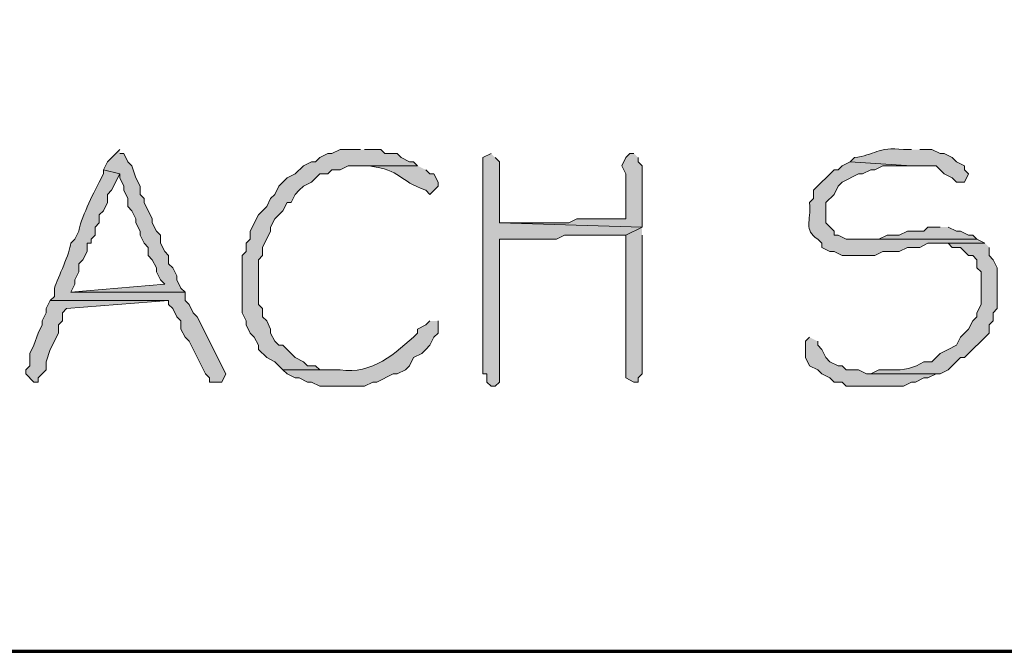
# Model space of a CAD drawing. Units: inches. Extents: x -61 to 673, y 119 to 673.
# Drawn here: x 400 to 414, y 119 to 129 of the extents above; entities that cross this region are included whole.
import ezdxf

# ---------------------------------------------------------------- set-up
doc = ezdxf.new("R2010")
doc.units = ezdxf.units.IN
doc.header["$MEASUREMENT"] = 0
doc.layers.add('Layer 1', color=7, linetype='Continuous')

msp = doc.modelspace()

# ---------------------------------------------------------------- hatches: boundary and pattern name
at = {"layer": 'Layer 1', "true_color": 0xffffff}
for points in [[(401.311, 126.69), (401.129, 126.51), (401.07, 126.391), (401.311, 126.33), (401.311, 126.271), (401.369, 126.15), (401.369, 126.09), (401.43, 125.97), (401.43, 125.851), (401.49, 125.79), (401.549, 125.67), (401.549, 125.61), (401.609, 125.49), (401.609, 125.43), (401.67, 125.311), (401.73, 125.25), (401.73, 125.13), (401.789, 125.07), (401.85, 124.95), (401.85, 124.891), (401.91, 124.771), (401.971, 124.71), (400.59, 124.59), (402.27, 124.59), (402.209, 124.65), (402.15, 124.771), (402.15, 124.83), (402.09, 124.95), (402.029, 125.01), (402.029, 125.13), (401.971, 125.19), (401.91, 125.311), (401.91, 125.43), (401.85, 125.49), (401.789, 125.61), (401.789, 125.67), (401.67, 125.91), (401.67, 125.97), (401.609, 126.03), (401.609, 126.15), (401.549, 126.271), (401.49, 126.45), (401.43, 126.51), (401.369, 126.63), (401.311, 126.63)], [(413.369, 125.55), (413.189, 125.55), (413.129, 125.49), (412.891, 125.49), (412.77, 125.43), (412.59, 125.43), (412.471, 125.37), (412.109, 125.37), (413.91, 125.37), (413.85, 125.43), (413.789, 125.43), (413.67, 125.49), (413.609, 125.49), (413.49, 125.55)], [(400.289, 124.47), (400.23, 124.351), (400.23, 124.29), (400.17, 124.17), (400.17, 124.11), (400.109, 123.99), (400.049, 123.811), (399.99, 123.69), (399.99, 123.51), (399.93, 123.45), (399.93, 123.391), (400.049, 123.271), (400.109, 123.271), (400.109, 123.33), (400.17, 123.391), (400.23, 123.45), (400.23, 123.57), (400.289, 123.75), (400.41, 123.99), (400.41, 124.11), (400.471, 124.17), (400.471, 124.29), (400.529, 124.351), (402.029, 124.47)], [(411.449, 123.93), (411.391, 123.87), (411.391, 123.63), (411.449, 123.51), (411.57, 123.45), (411.629, 123.391), (411.75, 123.33), (411.811, 123.271), (411.93, 123.271), (411.99, 123.21), (412.83, 123.21), (412.949, 123.271), (413.01, 123.271), (413.129, 123.33), (413.189, 123.33), (413.311, 123.391), (413.369, 123.391), (412.289, 123.391), (412.17, 123.45), (411.99, 123.45), (411.93, 123.51), (411.869, 123.51), (411.75, 123.57), (411.689, 123.63), (411.629, 123.75), (411.57, 123.811), (411.57, 123.87)]]:
    msp.add_hatch(color=7, dxfattribs=at).paths.add_polyline_path(points)
h = msp.add_hatch(color=7, dxfattribs=at)
edge = h.paths.add_edge_path()
edge.add_spline(control_points=[(404.85, 126.69), (404.85, 126.69), (404.549, 126.69), (404.549, 126.69), (404.549, 126.69), (404.43, 126.63), (404.43, 126.63), (404.43, 126.63), (404.369, 126.63), (404.369, 126.63), (404.369, 126.63), (404.25, 126.57), (404.25, 126.57), (404.25, 126.57), (404.189, 126.51), (404.189, 126.51), (404.189, 126.51), (404.129, 126.51), (404.129, 126.51), (404.129, 126.51), (404.01, 126.45), (404.01, 126.45), (404.01, 126.45), (403.891, 126.33), (403.891, 126.33), (403.891, 126.33), (403.77, 126.271), (403.77, 126.271), (403.77, 126.271), (403.65, 126.15), (403.65, 126.15), (403.65, 126.15), (403.59, 126.03), (403.59, 126.03), (403.59, 126.03), (403.529, 125.97), (403.529, 125.97), (403.529, 125.97), (403.471, 125.851), (403.471, 125.851), (403.471, 125.851), (403.35, 125.73), (403.35, 125.73), (403.35, 125.73), (403.23, 125.49), (403.23, 125.49), (403.23, 125.49), (403.23, 125.37), (403.23, 125.37), (403.23, 125.37), (403.17, 125.311), (403.17, 125.311), (403.17, 125.311), (403.17, 125.19), (403.17, 125.19), (403.17, 125.19), (403.109, 125.13), (403.109, 125.13), (403.109, 125.13), (403.109, 124.29), (403.109, 124.29), (403.109, 124.29), (403.17, 124.17), (403.17, 124.17), (403.17, 124.17), (403.17, 124.11), (403.17, 124.11), (403.17, 124.11), (403.23, 123.99), (403.23, 123.99), (403.23, 123.99), (403.289, 123.93), (403.289, 123.93), (403.289, 123.93), (403.35, 123.811), (403.35, 123.811), (403.35, 123.811), (403.35, 123.75), (403.35, 123.75), (403.35, 123.75), (403.471, 123.63), (403.471, 123.63), (403.471, 123.63), (403.59, 123.57), (403.59, 123.57), (403.59, 123.57), (403.709, 123.45), (403.709, 123.45), (403.709, 123.45), (404.549, 123.45), (404.549, 123.45), (404.549, 123.45), (404.25, 123.45), (404.25, 123.45), (404.25, 123.45), (404.189, 123.51), (404.189, 123.51), (404.189, 123.51), (404.07, 123.51), (404.07, 123.51), (404.07, 123.51), (404.01, 123.57), (404.01, 123.57), (404.01, 123.57), (403.891, 123.63), (403.891, 123.63), (403.891, 123.63), (403.83, 123.69), (403.83, 123.69), (403.83, 123.69), (403.77, 123.75), (403.77, 123.75), (403.77, 123.75), (403.709, 123.811), (403.709, 123.811), (403.709, 123.811), (403.65, 123.811), (403.65, 123.811), (403.65, 123.811), (403.59, 123.87), (403.59, 123.87), (403.59, 123.87), (403.529, 123.99), (403.529, 123.99), (403.529, 123.99), (403.529, 124.05), (403.529, 124.05), (403.529, 124.05), (403.471, 124.17), (403.471, 124.17), (403.471, 124.17), (403.41, 124.23), (403.41, 124.23), (403.41, 124.23), (403.41, 124.351), (403.41, 124.351), (403.41, 124.351), (403.35, 124.41), (403.35, 124.41), (403.35, 124.59), (403.35, 124.771), (403.35, 124.95), (403.35, 124.95), (403.35, 125.07), (403.35, 125.07), (403.35, 125.07), (403.41, 125.13), (403.41, 125.13), (403.41, 125.13), (403.41, 125.25), (403.41, 125.25), (403.41, 125.25), (403.529, 125.49), (403.529, 125.49), (403.529, 125.49), (403.529, 125.55), (403.529, 125.55), (403.529, 125.55), (403.59, 125.67), (403.59, 125.67), (403.59, 125.67), (403.709, 125.79), (403.709, 125.79), (403.709, 125.79), (403.77, 125.91), (403.77, 125.91), (403.77, 125.91), (403.83, 125.91), (403.83, 125.91), (403.83, 125.91), (403.891, 126.03), (403.891, 126.03), (403.891, 126.03), (403.949, 126.09), (403.949, 126.09), (403.949, 126.09), (404.01, 126.15), (404.01, 126.15), (404.01, 126.15), (404.129, 126.21), (404.129, 126.21), (404.129, 126.21), (404.25, 126.33), (404.25, 126.33), (404.25, 126.33), (404.369, 126.33), (404.369, 126.33), (404.369, 126.33), (404.43, 126.391), (404.43, 126.391), (404.43, 126.391), (404.549, 126.391), (404.549, 126.391), (404.549, 126.391), (404.67, 126.45), (404.67, 126.45), (404.67, 126.45), (405.689, 126.45), (405.689, 126.45), (405.689, 126.45), (405.629, 126.51), (405.629, 126.51), (405.629, 126.51), (405.57, 126.51), (405.57, 126.51), (405.57, 126.51), (405.449, 126.57), (405.449, 126.57), (405.449, 126.57), (405.391, 126.63), (405.391, 126.63), (405.391, 126.63), (405.209, 126.63), (405.209, 126.63), (405.209, 126.63), (405.15, 126.69), (405.15, 126.69), (405.15, 126.69), (404.91, 126.69), (404.91, 126.69)], knot_values=[0, 0, 0, 0, 1, 1, 1, 2, 2, 2, 3, 3, 3, 4, 4, 4, 5, 5, 5, 6, 6, 6, 7, 7, 7, 8, 8, 8, 9, 9, 9, 10, 10, 10, 11, 11, 11, 12, 12, 12, 13, 13, 13, 14, 14, 14, 15, 15, 15, 16, 16, 16, 17, 17, 17, 18, 18, 18, 19, 19, 19, 20, 20, 20, 21, 21, 21, 22, 22, 22, 23, 23, 23, 24, 24, 24, 25, 25, 25, 26, 26, 26, 27, 27, 27, 28, 28, 28, 29, 29, 29, 30, 30, 30, 31, 31, 31, 32, 32, 32, 33, 33, 33, 34, 34, 34, 35, 35, 35, 36, 36, 36, 37, 37, 37, 38, 38, 38, 39, 39, 39, 40, 40, 40, 41, 41, 41, 42, 42, 42, 43, 43, 43, 44, 44, 44, 45, 45, 45, 46, 46, 46, 47, 47, 47, 48, 48, 48, 49, 49, 49, 50, 50, 50, 51, 51, 51, 52, 52, 52, 53, 53, 53, 54, 54, 54, 55, 55, 55, 56, 56, 56, 57, 57, 57, 58, 58, 58, 59, 59, 59, 60, 60, 60, 61, 61, 61, 62, 62, 62, 63, 63, 63, 64, 64, 64, 65, 65, 65, 66, 66, 66, 67, 67, 67, 68, 68, 68, 69, 69, 69, 70, 70, 70, 71, 71, 71, 72, 72, 72, 73, 73, 73, 73], degree=3, periodic=0)
edge.add_line((404.91, 126.69), (404.85, 126.69))
h = msp.add_hatch(color=7, dxfattribs=at)
edge = h.paths.add_edge_path()
edge.add_spline(control_points=[(412.949, 126.69), (412.949, 126.69), (412.83, 126.69), (412.83, 126.69), (412.449, 126.734), (412.41, 126.605), (412.109, 126.57), (412.109, 126.57), (412.049, 126.51), (412.049, 126.51), (412.049, 126.51), (412.949, 126.45), (412.949, 126.45), (412.949, 126.45), (413.311, 126.45), (413.311, 126.45), (413.311, 126.45), (413.369, 126.391), (413.369, 126.391), (413.369, 126.391), (413.43, 126.33), (413.43, 126.33), (413.43, 126.33), (413.549, 126.271), (413.549, 126.271), (413.549, 126.271), (413.609, 126.21), (413.609, 126.21), (413.609, 126.21), (413.73, 126.21), (413.73, 126.21), (413.73, 126.21), (413.789, 126.33), (413.789, 126.33), (413.789, 126.33), (413.73, 126.391), (413.73, 126.391), (413.73, 126.391), (413.73, 126.45), (413.73, 126.45), (413.73, 126.45), (413.609, 126.51), (413.609, 126.51), (413.609, 126.51), (413.549, 126.57), (413.549, 126.57), (413.549, 126.57), (413.43, 126.63), (413.43, 126.63), (413.43, 126.63), (413.369, 126.63), (413.369, 126.63), (413.369, 126.63), (413.25, 126.69), (413.25, 126.69), (413.25, 126.69), (413.07, 126.69), (413.07, 126.69)], knot_values=[0, 0, 0, 0, 1, 1, 1, 2, 2, 2, 3, 3, 3, 4, 4, 4, 5, 5, 5, 6, 6, 6, 7, 7, 7, 8, 8, 8, 9, 9, 9, 10, 10, 10, 11, 11, 11, 12, 12, 12, 13, 13, 13, 14, 14, 14, 15, 15, 15, 16, 16, 16, 17, 17, 17, 18, 18, 18, 19, 19, 19, 19], degree=3, periodic=0)
edge.add_line((413.07, 126.69), (412.949, 126.69))
h = msp.add_hatch(color=7, dxfattribs=at)
edge = h.paths.add_edge_path()
edge.add_spline(control_points=[(406.77, 126.63), (406.77, 126.63), (406.65, 126.57), (406.65, 126.57), (406.65, 126.57), (406.65, 123.391), (406.65, 123.391), (406.65, 123.391), (406.709, 123.391), (406.709, 123.391), (406.709, 123.391), (406.709, 123.271), (406.709, 123.271), (406.709, 123.271), (406.77, 123.21), (406.77, 123.21), (406.77, 123.21), (406.83, 123.21), (406.83, 123.21), (406.83, 123.21), (406.891, 123.271), (406.891, 123.271), (406.891, 123.271), (406.891, 125.37), (406.891, 125.37), (406.891, 125.37), (407.07, 125.37), (407.07, 125.37), (407.289, 125.37), (407.51, 125.37), (407.73, 125.37), (407.73, 125.37), (407.85, 125.43), (407.85, 125.43), (407.85, 125.43), (407.91, 125.43), (407.91, 125.43), (408.15, 125.43), (408.391, 125.43), (408.629, 125.43), (408.629, 125.43), (408.75, 125.43), (408.75, 125.43), (408.75, 125.43), (408.99, 125.55), (408.99, 125.55), (408.99, 125.55), (406.891, 125.61), (406.891, 125.61), (406.891, 125.61), (406.891, 126.51), (406.891, 126.51), (406.891, 126.51), (406.83, 126.57), (406.83, 126.57)], knot_values=[0, 0, 0, 0, 1, 1, 1, 2, 2, 2, 3, 3, 3, 4, 4, 4, 5, 5, 5, 6, 6, 6, 7, 7, 7, 8, 8, 8, 9, 9, 9, 10, 10, 10, 11, 11, 11, 12, 12, 12, 13, 13, 13, 14, 14, 14, 15, 15, 15, 16, 16, 16, 17, 17, 17, 18, 18, 18, 18], degree=3, periodic=0)
edge.add_line((406.83, 126.57), (406.77, 126.63))
h = msp.add_hatch(color=7, dxfattribs=at)
edge = h.paths.add_edge_path()
edge.add_spline(control_points=[(408.869, 126.63), (408.869, 126.63), (408.811, 126.63), (408.811, 126.63), (408.811, 126.63), (408.75, 126.57), (408.75, 126.57), (408.75, 126.57), (408.689, 126.45), (408.689, 126.45), (408.689, 126.45), (408.75, 126.33), (408.75, 126.33), (408.75, 126.15), (408.75, 125.97), (408.75, 125.79), (408.75, 125.79), (408.75, 125.67), (408.75, 125.67), (408.75, 125.67), (408.629, 125.67), (408.629, 125.67), (408.43, 125.67), (408.23, 125.67), (408.029, 125.67), (408.029, 125.67), (407.91, 125.61), (407.91, 125.61), (407.91, 125.61), (407.789, 125.61), (407.789, 125.61), (407.549, 125.61), (407.311, 125.61), (407.07, 125.61), (407.07, 125.61), (406.891, 125.61), (406.891, 125.61), (406.891, 125.61), (408.99, 125.55), (408.99, 125.55), (408.99, 125.55), (408.99, 126.45), (408.99, 126.45), (408.99, 126.45), (408.93, 126.51), (408.93, 126.51), (408.93, 126.51), (408.93, 126.57), (408.93, 126.57)], knot_values=[0, 0, 0, 0, 1, 1, 1, 2, 2, 2, 3, 3, 3, 4, 4, 4, 5, 5, 5, 6, 6, 6, 7, 7, 7, 8, 8, 8, 9, 9, 9, 10, 10, 10, 11, 11, 11, 12, 12, 12, 13, 13, 13, 14, 14, 14, 15, 15, 15, 16, 16, 16, 16], degree=3, periodic=0)
edge.add_line((408.93, 126.57), (408.869, 126.63))
h = msp.add_hatch(color=7, dxfattribs=at)
edge = h.paths.add_edge_path()
edge.add_spline(control_points=[(412.049, 126.51), (412.049, 126.51), (411.93, 126.45), (411.93, 126.45), (411.93, 126.45), (411.869, 126.391), (411.869, 126.391), (411.869, 126.391), (411.811, 126.391), (411.811, 126.391), (411.811, 126.391), (411.51, 126.09), (411.51, 126.09), (411.51, 126.09), (411.51, 125.97), (411.51, 125.97), (411.51, 125.97), (411.449, 125.91), (411.449, 125.91), (411.477, 125.614), (411.359, 125.521), (411.57, 125.37), (411.57, 125.37), (411.629, 125.311), (411.629, 125.311), (411.629, 125.311), (411.629, 125.25), (411.629, 125.25), (411.629, 125.25), (411.75, 125.19), (411.75, 125.19), (411.75, 125.19), (411.811, 125.19), (411.811, 125.19), (411.811, 125.19), (411.93, 125.13), (411.93, 125.13), (411.93, 125.13), (412.41, 125.13), (412.41, 125.13), (412.41, 125.13), (412.529, 125.19), (412.529, 125.19), (412.529, 125.19), (412.77, 125.19), (412.77, 125.19), (412.77, 125.19), (412.891, 125.25), (412.891, 125.25), (412.891, 125.25), (413.07, 125.25), (413.07, 125.25), (413.07, 125.25), (413.189, 125.311), (413.189, 125.311), (413.189, 125.311), (414.029, 125.311), (414.029, 125.311), (414.029, 125.311), (413.91, 125.37), (413.91, 125.37), (413.91, 125.37), (411.99, 125.37), (411.99, 125.37), (411.99, 125.37), (411.869, 125.43), (411.869, 125.43), (411.869, 125.43), (411.811, 125.43), (411.811, 125.43), (411.811, 125.43), (411.811, 125.49), (411.811, 125.49), (411.811, 125.49), (411.689, 125.61), (411.689, 125.61), (411.689, 125.61), (411.689, 125.91), (411.689, 125.91), (411.689, 125.91), (411.811, 126.03), (411.811, 126.03), (411.811, 126.03), (411.869, 126.15), (411.869, 126.15), (411.869, 126.15), (411.93, 126.21), (411.93, 126.21), (411.93, 126.21), (412.17, 126.33), (412.17, 126.33), (412.17, 126.33), (412.23, 126.33), (412.23, 126.33), (412.23, 126.33), (412.35, 126.391), (412.35, 126.391), (412.35, 126.391), (412.41, 126.391), (412.41, 126.391), (412.41, 126.391), (412.529, 126.45), (412.529, 126.45), (412.529, 126.45), (412.949, 126.45), (412.949, 126.45)], knot_values=[0, 0, 0, 0, 1, 1, 1, 2, 2, 2, 3, 3, 3, 4, 4, 4, 5, 5, 5, 6, 6, 6, 7, 7, 7, 8, 8, 8, 9, 9, 9, 10, 10, 10, 11, 11, 11, 12, 12, 12, 13, 13, 13, 14, 14, 14, 15, 15, 15, 16, 16, 16, 17, 17, 17, 18, 18, 18, 19, 19, 19, 20, 20, 20, 21, 21, 21, 22, 22, 22, 23, 23, 23, 24, 24, 24, 25, 25, 25, 26, 26, 26, 27, 27, 27, 28, 28, 28, 29, 29, 29, 30, 30, 30, 31, 31, 31, 32, 32, 32, 33, 33, 33, 34, 34, 34, 35, 35, 35, 35], degree=3, periodic=0)
edge.add_line((412.949, 126.45), (412.049, 126.51))
h = msp.add_hatch(color=7, dxfattribs=at)
edge = h.paths.add_edge_path()
edge.add_spline(control_points=[(401.07, 126.391), (401.07, 126.391), (401.07, 126.33), (401.07, 126.33), (401.07, 126.33), (401.01, 126.21), (401.01, 126.21), (400.932, 126.061), (400.719, 125.636), (400.709, 125.49), (400.709, 125.49), (400.65, 125.37), (400.65, 125.37), (400.65, 125.37), (400.59, 125.311), (400.59, 125.311), (400.58, 125.165), (400.404, 124.814), (400.35, 124.65), (400.35, 124.65), (400.35, 124.53), (400.35, 124.53), (400.35, 124.53), (400.289, 124.47), (400.289, 124.47), (400.289, 124.47), (402.029, 124.47), (402.029, 124.47), (402.029, 124.47), (402.029, 124.41), (402.029, 124.41), (402.029, 124.41), (402.09, 124.351), (402.09, 124.351), (402.09, 124.351), (402.15, 124.23), (402.15, 124.23), (402.15, 124.23), (402.209, 124.17), (402.209, 124.17), (402.209, 124.17), (402.209, 124.05), (402.209, 124.05), (402.209, 124.05), (402.27, 123.93), (402.27, 123.93), (402.27, 123.93), (402.33, 123.87), (402.33, 123.87), (402.33, 123.87), (402.57, 123.391), (402.57, 123.391), (402.57, 123.391), (402.629, 123.33), (402.629, 123.33), (402.629, 123.33), (402.629, 123.271), (402.629, 123.271), (402.629, 123.271), (402.811, 123.271), (402.811, 123.271), (402.811, 123.271), (402.869, 123.391), (402.869, 123.391), (402.869, 123.391), (402.449, 124.23), (402.449, 124.23), (402.449, 124.23), (402.391, 124.29), (402.391, 124.29), (402.391, 124.29), (402.33, 124.41), (402.33, 124.41), (402.33, 124.41), (402.27, 124.47), (402.27, 124.47), (402.27, 124.47), (402.27, 124.59), (402.27, 124.59), (402.27, 124.59), (400.59, 124.59), (400.59, 124.59), (400.59, 124.59), (400.65, 124.71), (400.65, 124.71), (400.65, 124.71), (400.65, 124.771), (400.65, 124.771), (400.65, 124.771), (400.709, 124.891), (400.709, 124.891), (400.709, 124.891), (400.709, 125.01), (400.709, 125.01), (400.709, 125.01), (400.77, 125.07), (400.77, 125.07), (400.77, 125.07), (400.83, 125.19), (400.83, 125.19), (400.83, 125.19), (400.83, 125.311), (400.83, 125.311), (400.83, 125.311), (400.891, 125.311), (400.891, 125.311), (400.891, 125.311), (400.891, 125.37), (400.891, 125.37), (400.891, 125.37), (400.949, 125.43), (400.949, 125.43), (400.949, 125.43), (400.949, 125.55), (400.949, 125.55), (400.949, 125.55), (401.01, 125.61), (401.01, 125.61), (401.01, 125.61), (401.01, 125.73), (401.01, 125.73), (401.01, 125.73), (401.07, 125.79), (401.07, 125.79), (401.07, 125.79), (401.129, 125.91), (401.129, 125.91), (401.129, 125.91), (401.129, 126.03), (401.129, 126.03), (401.129, 126.03), (401.189, 126.09), (401.189, 126.09), (401.189, 126.09), (401.311, 126.33), (401.311, 126.33)], knot_values=[0, 0, 0, 0, 1, 1, 1, 2, 2, 2, 3, 3, 3, 4, 4, 4, 5, 5, 5, 6, 6, 6, 7, 7, 7, 8, 8, 8, 9, 9, 9, 10, 10, 10, 11, 11, 11, 12, 12, 12, 13, 13, 13, 14, 14, 14, 15, 15, 15, 16, 16, 16, 17, 17, 17, 18, 18, 18, 19, 19, 19, 20, 20, 20, 21, 21, 21, 22, 22, 22, 23, 23, 23, 24, 24, 24, 25, 25, 25, 26, 26, 26, 27, 27, 27, 28, 28, 28, 29, 29, 29, 30, 30, 30, 31, 31, 31, 32, 32, 32, 33, 33, 33, 34, 34, 34, 35, 35, 35, 36, 36, 36, 37, 37, 37, 38, 38, 38, 39, 39, 39, 40, 40, 40, 41, 41, 41, 42, 42, 42, 43, 43, 43, 44, 44, 44, 45, 45, 45, 45], degree=3, periodic=0)
edge.add_line((401.311, 126.33), (401.07, 126.391))
h = msp.add_hatch(color=7, dxfattribs=at)
edge = h.paths.add_edge_path()
edge.add_spline(control_points=[(405.689, 126.45), (405.689, 126.45), (404.85, 126.45), (404.85, 126.45), (404.85, 126.45), (404.971, 126.45), (404.971, 126.45), (405.465, 126.386), (405.402, 126.232), (405.811, 126.09), (405.811, 126.09), (405.869, 126.03), (405.869, 126.03), (405.869, 126.03), (405.99, 126.15), (405.99, 126.15), (405.99, 126.15), (405.99, 126.21), (405.99, 126.21), (405.99, 126.21), (405.93, 126.33), (405.93, 126.33), (405.93, 126.33), (405.869, 126.33), (405.869, 126.33), (405.869, 126.33), (405.811, 126.391), (405.811, 126.391)], knot_values=[0, 0, 0, 0, 1, 1, 1, 2, 2, 2, 3, 3, 3, 4, 4, 4, 5, 5, 5, 6, 6, 6, 7, 7, 7, 8, 8, 8, 9, 9, 9, 9], degree=3, periodic=0)
edge.add_line((405.811, 126.391), (405.689, 126.45))
h = msp.add_hatch(color=7, dxfattribs=at)
edge = h.paths.add_edge_path()
edge.add_spline(control_points=[(408.99, 125.55), (408.99, 125.55), (408.75, 125.43), (408.75, 125.43), (408.75, 125.43), (408.75, 125.311), (408.75, 125.311), (408.75, 124.67), (408.75, 124.03), (408.75, 123.391), (408.75, 123.391), (408.75, 123.33), (408.75, 123.33), (408.75, 123.33), (408.869, 123.271), (408.869, 123.271), (408.869, 123.271), (408.93, 123.271), (408.93, 123.271), (408.93, 123.271), (408.93, 123.33), (408.93, 123.33), (408.93, 123.33), (408.99, 123.391), (408.99, 123.391), (408.99, 123.61), (408.99, 123.83), (408.99, 124.05), (408.99, 124.05), (408.99, 124.29), (408.99, 124.29), (408.99, 124.61), (408.99, 124.93), (408.99, 125.25), (408.99, 125.25), (408.99, 125.43), (408.99, 125.43)], knot_values=[0, 0, 0, 0, 1, 1, 1, 2, 2, 2, 3, 3, 3, 4, 4, 4, 5, 5, 5, 6, 6, 6, 7, 7, 7, 8, 8, 8, 9, 9, 9, 10, 10, 10, 11, 11, 11, 12, 12, 12, 12], degree=3, periodic=0)
edge.add_line((408.99, 125.43), (408.99, 125.55))
h = msp.add_hatch(color=7, dxfattribs=at)
edge = h.paths.add_edge_path()
edge.add_spline(control_points=[(414.029, 125.311), (414.029, 125.311), (413.369, 125.311), (413.369, 125.311), (413.369, 125.311), (413.49, 125.311), (413.49, 125.311), (413.49, 125.311), (413.549, 125.25), (413.549, 125.25), (413.549, 125.25), (413.67, 125.25), (413.67, 125.25), (413.67, 125.25), (413.789, 125.13), (413.789, 125.13), (413.789, 125.13), (413.85, 125.13), (413.85, 125.13), (413.85, 125.13), (413.91, 125.07), (413.91, 125.07), (413.91, 125.07), (413.91, 124.95), (413.91, 124.95), (413.91, 124.95), (413.971, 124.891), (413.971, 124.891), (413.971, 124.891), (413.971, 124.41), (413.971, 124.41), (413.971, 124.41), (413.91, 124.29), (413.91, 124.29), (413.91, 124.29), (413.91, 124.23), (413.91, 124.23), (413.91, 124.23), (413.85, 124.17), (413.85, 124.17), (413.85, 124.17), (413.789, 124.05), (413.789, 124.05), (413.789, 124.05), (413.67, 123.93), (413.67, 123.93), (413.67, 123.93), (413.609, 123.811), (413.609, 123.811), (413.609, 123.811), (413.49, 123.75), (413.49, 123.75), (413.49, 123.75), (413.369, 123.69), (413.369, 123.69), (413.369, 123.69), (413.25, 123.57), (413.25, 123.57), (413.25, 123.57), (413.129, 123.57), (413.129, 123.57), (412.998, 123.475), (412.826, 123.439), (412.65, 123.45), (412.65, 123.45), (412.471, 123.45), (412.471, 123.45), (412.471, 123.45), (412.35, 123.391), (412.35, 123.391), (412.35, 123.391), (413.369, 123.391), (413.369, 123.391), (413.369, 123.391), (413.49, 123.45), (413.49, 123.45), (413.49, 123.45), (413.67, 123.63), (413.67, 123.63), (413.67, 123.63), (413.73, 123.63), (413.73, 123.63), (413.73, 123.63), (414.09, 123.99), (414.09, 123.99), (414.09, 123.99), (414.09, 124.11), (414.09, 124.11), (414.09, 124.11), (414.15, 124.17), (414.15, 124.17), (414.15, 124.17), (414.15, 124.29), (414.15, 124.29), (414.15, 124.29), (414.209, 124.351), (414.209, 124.351), (414.209, 124.351), (414.209, 124.95), (414.209, 124.95), (414.209, 124.95), (414.15, 125.07), (414.15, 125.07), (414.15, 125.07), (414.09, 125.13), (414.09, 125.13), (414.09, 125.13), (414.09, 125.25), (414.09, 125.25)], knot_values=[0, 0, 0, 0, 1, 1, 1, 2, 2, 2, 3, 3, 3, 4, 4, 4, 5, 5, 5, 6, 6, 6, 7, 7, 7, 8, 8, 8, 9, 9, 9, 10, 10, 10, 11, 11, 11, 12, 12, 12, 13, 13, 13, 14, 14, 14, 15, 15, 15, 16, 16, 16, 17, 17, 17, 18, 18, 18, 19, 19, 19, 20, 20, 20, 21, 21, 21, 22, 22, 22, 23, 23, 23, 24, 24, 24, 25, 25, 25, 26, 26, 26, 27, 27, 27, 28, 28, 28, 29, 29, 29, 30, 30, 30, 31, 31, 31, 32, 32, 32, 33, 33, 33, 34, 34, 34, 35, 35, 35, 36, 36, 36, 36], degree=3, periodic=0)
edge.add_line((414.09, 125.25), (414.029, 125.311))
h = msp.add_hatch(color=7, dxfattribs=at)
edge = h.paths.add_edge_path()
edge.add_spline(control_points=[(405.869, 124.17), (405.869, 124.17), (405.811, 124.11), (405.811, 124.11), (405.811, 124.11), (405.689, 124.05), (405.689, 124.05), (405.689, 124.05), (405.689, 123.99), (405.689, 123.99), (405.363, 123.684), (405.02, 123.379), (404.549, 123.45), (404.549, 123.45), (403.709, 123.45), (403.709, 123.45), (403.709, 123.45), (403.77, 123.391), (403.77, 123.391), (403.77, 123.391), (403.891, 123.33), (403.891, 123.33), (403.891, 123.33), (403.949, 123.33), (403.949, 123.33), (403.949, 123.33), (404.07, 123.271), (404.07, 123.271), (404.07, 123.271), (404.129, 123.271), (404.129, 123.271), (404.129, 123.271), (404.25, 123.21), (404.25, 123.21), (404.25, 123.21), (404.91, 123.21), (404.91, 123.21), (404.91, 123.21), (405.029, 123.271), (405.029, 123.271), (405.029, 123.271), (405.09, 123.271), (405.09, 123.271), (405.09, 123.271), (405.33, 123.391), (405.33, 123.391), (405.33, 123.391), (405.391, 123.391), (405.391, 123.391), (405.391, 123.391), (405.51, 123.45), (405.51, 123.45), (405.51, 123.45), (405.57, 123.51), (405.57, 123.51), (405.57, 123.51), (405.629, 123.63), (405.629, 123.63), (405.629, 123.63), (405.75, 123.69), (405.75, 123.69), (405.75, 123.69), (405.811, 123.75), (405.811, 123.75), (405.811, 123.75), (405.869, 123.811), (405.869, 123.811), (405.869, 123.811), (405.93, 123.93), (405.93, 123.93), (405.93, 123.93), (405.99, 123.99), (405.99, 123.99), (405.99, 123.99), (405.99, 124.17), (405.99, 124.17)], knot_values=[0, 0, 0, 0, 1, 1, 1, 2, 2, 2, 3, 3, 3, 4, 4, 4, 5, 5, 5, 6, 6, 6, 7, 7, 7, 8, 8, 8, 9, 9, 9, 10, 10, 10, 11, 11, 11, 12, 12, 12, 13, 13, 13, 14, 14, 14, 15, 15, 15, 16, 16, 16, 17, 17, 17, 18, 18, 18, 19, 19, 19, 20, 20, 20, 21, 21, 21, 22, 22, 22, 23, 23, 23, 24, 24, 24, 25, 25, 25, 25], degree=3, periodic=0)
edge.add_line((405.99, 124.17), (405.869, 124.17))

# ---------------------------------------------------------------- linework, layer by layer
at = {"layer": 'Layer 1', "color": 7, "lineweight": 70, "true_color": 0xffffff}
msp.add_lwpolyline([(-61.47, 119.311), (673.35, 119.311), (673.35, 672.87)], dxfattribs=at)
at = {"layer": 'Layer 1', "lineweight": 0}
for points in [[(401.311, 126.69), (401.129, 126.51), (401.07, 126.391), (401.311, 126.33), (401.311, 126.271), (401.369, 126.15), (401.369, 126.09), (401.43, 125.97), (401.43, 125.851), (401.49, 125.79), (401.549, 125.67), (401.549, 125.61), (401.609, 125.49), (401.609, 125.43), (401.67, 125.311), (401.73, 125.25), (401.73, 125.13), (401.789, 125.07), (401.85, 124.95), (401.85, 124.891), (401.91, 124.771), (401.971, 124.71), (400.59, 124.59), (402.27, 124.59), (402.209, 124.65), (402.15, 124.771), (402.15, 124.83), (402.09, 124.95), (402.029, 125.01), (402.029, 125.13), (401.971, 125.19), (401.91, 125.311), (401.91, 125.43), (401.85, 125.49), (401.789, 125.61), (401.789, 125.67), (401.67, 125.91), (401.67, 125.97), (401.609, 126.03), (401.609, 126.15), (401.549, 126.271), (401.49, 126.45), (401.43, 126.51), (401.369, 126.63), (401.311, 126.63)], [(413.369, 125.55), (413.189, 125.55), (413.129, 125.49), (412.891, 125.49), (412.77, 125.43), (412.59, 125.43), (412.471, 125.37), (412.109, 125.37), (413.91, 125.37), (413.85, 125.43), (413.789, 125.43), (413.67, 125.49), (413.609, 125.49), (413.49, 125.55)], [(400.289, 124.47), (400.23, 124.351), (400.23, 124.29), (400.17, 124.17), (400.17, 124.11), (400.109, 123.99), (400.049, 123.811), (399.99, 123.69), (399.99, 123.51), (399.93, 123.45), (399.93, 123.391), (400.049, 123.271), (400.109, 123.271), (400.109, 123.33), (400.17, 123.391), (400.23, 123.45), (400.23, 123.57), (400.289, 123.75), (400.41, 123.99), (400.41, 124.11), (400.471, 124.17), (400.471, 124.29), (400.529, 124.351), (402.029, 124.47)], [(411.449, 123.93), (411.391, 123.87), (411.391, 123.63), (411.449, 123.51), (411.57, 123.45), (411.629, 123.391), (411.75, 123.33), (411.811, 123.271), (411.93, 123.271), (411.99, 123.21), (412.83, 123.21), (412.949, 123.271), (413.01, 123.271), (413.129, 123.33), (413.189, 123.33), (413.311, 123.391), (413.369, 123.391), (412.289, 123.391), (412.17, 123.45), (411.99, 123.45), (411.93, 123.51), (411.869, 123.51), (411.75, 123.57), (411.689, 123.63), (411.629, 123.75), (411.57, 123.811), (411.57, 123.87)]]:
    msp.add_lwpolyline(points, dxfattribs=at)
for points, knots in [([(404.85, 126.69), (404.85, 126.69), (404.549, 126.69), (404.549, 126.69), (404.549, 126.69), (404.43, 126.63), (404.43, 126.63), (404.43, 126.63), (404.369, 126.63), (404.369, 126.63), (404.369, 126.63), (404.25, 126.57), (404.25, 126.57), (404.25, 126.57), (404.189, 126.51), (404.189, 126.51), (404.189, 126.51), (404.129, 126.51), (404.129, 126.51), (404.129, 126.51), (404.01, 126.45), (404.01, 126.45), (404.01, 126.45), (403.891, 126.33), (403.891, 126.33), (403.891, 126.33), (403.77, 126.271), (403.77, 126.271), (403.77, 126.271), (403.65, 126.15), (403.65, 126.15), (403.65, 126.15), (403.59, 126.03), (403.59, 126.03), (403.59, 126.03), (403.529, 125.97), (403.529, 125.97), (403.529, 125.97), (403.471, 125.851), (403.471, 125.851), (403.471, 125.851), (403.35, 125.73), (403.35, 125.73), (403.35, 125.73), (403.23, 125.49), (403.23, 125.49), (403.23, 125.49), (403.23, 125.37), (403.23, 125.37), (403.23, 125.37), (403.17, 125.311), (403.17, 125.311), (403.17, 125.311), (403.17, 125.19), (403.17, 125.19), (403.17, 125.19), (403.109, 125.13), (403.109, 125.13), (403.109, 125.13), (403.109, 124.29), (403.109, 124.29), (403.109, 124.29), (403.17, 124.17), (403.17, 124.17), (403.17, 124.17), (403.17, 124.11), (403.17, 124.11), (403.17, 124.11), (403.23, 123.99), (403.23, 123.99), (403.23, 123.99), (403.289, 123.93), (403.289, 123.93), (403.289, 123.93), (403.35, 123.811), (403.35, 123.811), (403.35, 123.811), (403.35, 123.75), (403.35, 123.75), (403.35, 123.75), (403.471, 123.63), (403.471, 123.63), (403.471, 123.63), (403.59, 123.57), (403.59, 123.57), (403.59, 123.57), (403.709, 123.45), (403.709, 123.45), (403.709, 123.45), (404.549, 123.45), (404.549, 123.45), (404.549, 123.45), (404.25, 123.45), (404.25, 123.45), (404.25, 123.45), (404.189, 123.51), (404.189, 123.51), (404.189, 123.51), (404.07, 123.51), (404.07, 123.51), (404.07, 123.51), (404.01, 123.57), (404.01, 123.57), (404.01, 123.57), (403.891, 123.63), (403.891, 123.63), (403.891, 123.63), (403.83, 123.69), (403.83, 123.69), (403.83, 123.69), (403.77, 123.75), (403.77, 123.75), (403.77, 123.75), (403.709, 123.811), (403.709, 123.811), (403.709, 123.811), (403.65, 123.811), (403.65, 123.811), (403.65, 123.811), (403.59, 123.87), (403.59, 123.87), (403.59, 123.87), (403.529, 123.99), (403.529, 123.99), (403.529, 123.99), (403.529, 124.05), (403.529, 124.05), (403.529, 124.05), (403.471, 124.17), (403.471, 124.17), (403.471, 124.17), (403.41, 124.23), (403.41, 124.23), (403.41, 124.23), (403.41, 124.351), (403.41, 124.351), (403.41, 124.351), (403.35, 124.41), (403.35, 124.41), (403.35, 124.59), (403.35, 124.771), (403.35, 124.95), (403.35, 124.95), (403.35, 125.07), (403.35, 125.07), (403.35, 125.07), (403.41, 125.13), (403.41, 125.13), (403.41, 125.13), (403.41, 125.25), (403.41, 125.25), (403.41, 125.25), (403.529, 125.49), (403.529, 125.49), (403.529, 125.49), (403.529, 125.55), (403.529, 125.55), (403.529, 125.55), (403.59, 125.67), (403.59, 125.67), (403.59, 125.67), (403.709, 125.79), (403.709, 125.79), (403.709, 125.79), (403.77, 125.91), (403.77, 125.91), (403.77, 125.91), (403.83, 125.91), (403.83, 125.91), (403.83, 125.91), (403.891, 126.03), (403.891, 126.03), (403.891, 126.03), (403.949, 126.09), (403.949, 126.09), (403.949, 126.09), (404.01, 126.15), (404.01, 126.15), (404.01, 126.15), (404.129, 126.21), (404.129, 126.21), (404.129, 126.21), (404.25, 126.33), (404.25, 126.33), (404.25, 126.33), (404.369, 126.33), (404.369, 126.33), (404.369, 126.33), (404.43, 126.391), (404.43, 126.391), (404.43, 126.391), (404.549, 126.391), (404.549, 126.391), (404.549, 126.391), (404.67, 126.45), (404.67, 126.45), (404.67, 126.45), (405.689, 126.45), (405.689, 126.45), (405.689, 126.45), (405.629, 126.51), (405.629, 126.51), (405.629, 126.51), (405.57, 126.51), (405.57, 126.51), (405.57, 126.51), (405.449, 126.57), (405.449, 126.57), (405.449, 126.57), (405.391, 126.63), (405.391, 126.63), (405.391, 126.63), (405.209, 126.63), (405.209, 126.63), (405.209, 126.63), (405.15, 126.69), (405.15, 126.69), (405.15, 126.69), (404.91, 126.69), (404.91, 126.69)], [0, 0, 0, 0, 1, 1, 1, 2, 2, 2, 3, 3, 3, 4, 4, 4, 5, 5, 5, 6, 6, 6, 7, 7, 7, 8, 8, 8, 9, 9, 9, 10, 10, 10, 11, 11, 11, 12, 12, 12, 13, 13, 13, 14, 14, 14, 15, 15, 15, 16, 16, 16, 17, 17, 17, 18, 18, 18, 19, 19, 19, 20, 20, 20, 21, 21, 21, 22, 22, 22, 23, 23, 23, 24, 24, 24, 25, 25, 25, 26, 26, 26, 27, 27, 27, 28, 28, 28, 29, 29, 29, 30, 30, 30, 31, 31, 31, 32, 32, 32, 33, 33, 33, 34, 34, 34, 35, 35, 35, 36, 36, 36, 37, 37, 37, 38, 38, 38, 39, 39, 39, 40, 40, 40, 41, 41, 41, 42, 42, 42, 43, 43, 43, 44, 44, 44, 45, 45, 45, 46, 46, 46, 47, 47, 47, 48, 48, 48, 49, 49, 49, 50, 50, 50, 51, 51, 51, 52, 52, 52, 53, 53, 53, 54, 54, 54, 55, 55, 55, 56, 56, 56, 57, 57, 57, 58, 58, 58, 59, 59, 59, 60, 60, 60, 61, 61, 61, 62, 62, 62, 63, 63, 63, 64, 64, 64, 65, 65, 65, 66, 66, 66, 67, 67, 67, 68, 68, 68, 69, 69, 69, 70, 70, 70, 71, 71, 71, 72, 72, 72, 73, 73, 73, 73]), ([(412.949, 126.69), (412.949, 126.69), (412.83, 126.69), (412.83, 126.69), (412.449, 126.734), (412.41, 126.605), (412.109, 126.57), (412.109, 126.57), (412.049, 126.51), (412.049, 126.51), (412.049, 126.51), (412.949, 126.45), (412.949, 126.45), (412.949, 126.45), (413.311, 126.45), (413.311, 126.45), (413.311, 126.45), (413.369, 126.391), (413.369, 126.391), (413.369, 126.391), (413.43, 126.33), (413.43, 126.33), (413.43, 126.33), (413.549, 126.271), (413.549, 126.271), (413.549, 126.271), (413.609, 126.21), (413.609, 126.21), (413.609, 126.21), (413.73, 126.21), (413.73, 126.21), (413.73, 126.21), (413.789, 126.33), (413.789, 126.33), (413.789, 126.33), (413.73, 126.391), (413.73, 126.391), (413.73, 126.391), (413.73, 126.45), (413.73, 126.45), (413.73, 126.45), (413.609, 126.51), (413.609, 126.51), (413.609, 126.51), (413.549, 126.57), (413.549, 126.57), (413.549, 126.57), (413.43, 126.63), (413.43, 126.63), (413.43, 126.63), (413.369, 126.63), (413.369, 126.63), (413.369, 126.63), (413.25, 126.69), (413.25, 126.69), (413.25, 126.69), (413.07, 126.69), (413.07, 126.69)], [0, 0, 0, 0, 1, 1, 1, 2, 2, 2, 3, 3, 3, 4, 4, 4, 5, 5, 5, 6, 6, 6, 7, 7, 7, 8, 8, 8, 9, 9, 9, 10, 10, 10, 11, 11, 11, 12, 12, 12, 13, 13, 13, 14, 14, 14, 15, 15, 15, 16, 16, 16, 17, 17, 17, 18, 18, 18, 19, 19, 19, 19]), ([(406.77, 126.63), (406.77, 126.63), (406.65, 126.57), (406.65, 126.57), (406.65, 126.57), (406.65, 123.391), (406.65, 123.391), (406.65, 123.391), (406.709, 123.391), (406.709, 123.391), (406.709, 123.391), (406.709, 123.271), (406.709, 123.271), (406.709, 123.271), (406.77, 123.21), (406.77, 123.21), (406.77, 123.21), (406.83, 123.21), (406.83, 123.21), (406.83, 123.21), (406.891, 123.271), (406.891, 123.271), (406.891, 123.271), (406.891, 125.37), (406.891, 125.37), (406.891, 125.37), (407.07, 125.37), (407.07, 125.37), (407.289, 125.37), (407.51, 125.37), (407.73, 125.37), (407.73, 125.37), (407.85, 125.43), (407.85, 125.43), (407.85, 125.43), (407.91, 125.43), (407.91, 125.43), (408.15, 125.43), (408.391, 125.43), (408.629, 125.43), (408.629, 125.43), (408.75, 125.43), (408.75, 125.43), (408.75, 125.43), (408.99, 125.55), (408.99, 125.55), (408.99, 125.55), (406.891, 125.61), (406.891, 125.61), (406.891, 125.61), (406.891, 126.51), (406.891, 126.51), (406.891, 126.51), (406.83, 126.57), (406.83, 126.57)], [0, 0, 0, 0, 1, 1, 1, 2, 2, 2, 3, 3, 3, 4, 4, 4, 5, 5, 5, 6, 6, 6, 7, 7, 7, 8, 8, 8, 9, 9, 9, 10, 10, 10, 11, 11, 11, 12, 12, 12, 13, 13, 13, 14, 14, 14, 15, 15, 15, 16, 16, 16, 17, 17, 17, 18, 18, 18, 18]), ([(408.869, 126.63), (408.869, 126.63), (408.811, 126.63), (408.811, 126.63), (408.811, 126.63), (408.75, 126.57), (408.75, 126.57), (408.75, 126.57), (408.689, 126.45), (408.689, 126.45), (408.689, 126.45), (408.75, 126.33), (408.75, 126.33), (408.75, 126.15), (408.75, 125.97), (408.75, 125.79), (408.75, 125.79), (408.75, 125.67), (408.75, 125.67), (408.75, 125.67), (408.629, 125.67), (408.629, 125.67), (408.43, 125.67), (408.23, 125.67), (408.029, 125.67), (408.029, 125.67), (407.91, 125.61), (407.91, 125.61), (407.91, 125.61), (407.789, 125.61), (407.789, 125.61), (407.549, 125.61), (407.311, 125.61), (407.07, 125.61), (407.07, 125.61), (406.891, 125.61), (406.891, 125.61), (406.891, 125.61), (408.99, 125.55), (408.99, 125.55), (408.99, 125.55), (408.99, 126.45), (408.99, 126.45), (408.99, 126.45), (408.93, 126.51), (408.93, 126.51), (408.93, 126.51), (408.93, 126.57), (408.93, 126.57)], [0, 0, 0, 0, 1, 1, 1, 2, 2, 2, 3, 3, 3, 4, 4, 4, 5, 5, 5, 6, 6, 6, 7, 7, 7, 8, 8, 8, 9, 9, 9, 10, 10, 10, 11, 11, 11, 12, 12, 12, 13, 13, 13, 14, 14, 14, 15, 15, 15, 16, 16, 16, 16]), ([(412.049, 126.51), (412.049, 126.51), (411.93, 126.45), (411.93, 126.45), (411.93, 126.45), (411.869, 126.391), (411.869, 126.391), (411.869, 126.391), (411.811, 126.391), (411.811, 126.391), (411.811, 126.391), (411.51, 126.09), (411.51, 126.09), (411.51, 126.09), (411.51, 125.97), (411.51, 125.97), (411.51, 125.97), (411.449, 125.91), (411.449, 125.91), (411.477, 125.614), (411.359, 125.521), (411.57, 125.37), (411.57, 125.37), (411.629, 125.311), (411.629, 125.311), (411.629, 125.311), (411.629, 125.25), (411.629, 125.25), (411.629, 125.25), (411.75, 125.19), (411.75, 125.19), (411.75, 125.19), (411.811, 125.19), (411.811, 125.19), (411.811, 125.19), (411.93, 125.13), (411.93, 125.13), (411.93, 125.13), (412.41, 125.13), (412.41, 125.13), (412.41, 125.13), (412.529, 125.19), (412.529, 125.19), (412.529, 125.19), (412.77, 125.19), (412.77, 125.19), (412.77, 125.19), (412.891, 125.25), (412.891, 125.25), (412.891, 125.25), (413.07, 125.25), (413.07, 125.25), (413.07, 125.25), (413.189, 125.311), (413.189, 125.311), (413.189, 125.311), (414.029, 125.311), (414.029, 125.311), (414.029, 125.311), (413.91, 125.37), (413.91, 125.37), (413.91, 125.37), (411.99, 125.37), (411.99, 125.37), (411.99, 125.37), (411.869, 125.43), (411.869, 125.43), (411.869, 125.43), (411.811, 125.43), (411.811, 125.43), (411.811, 125.43), (411.811, 125.49), (411.811, 125.49), (411.811, 125.49), (411.689, 125.61), (411.689, 125.61), (411.689, 125.61), (411.689, 125.91), (411.689, 125.91), (411.689, 125.91), (411.811, 126.03), (411.811, 126.03), (411.811, 126.03), (411.869, 126.15), (411.869, 126.15), (411.869, 126.15), (411.93, 126.21), (411.93, 126.21), (411.93, 126.21), (412.17, 126.33), (412.17, 126.33), (412.17, 126.33), (412.23, 126.33), (412.23, 126.33), (412.23, 126.33), (412.35, 126.391), (412.35, 126.391), (412.35, 126.391), (412.41, 126.391), (412.41, 126.391), (412.41, 126.391), (412.529, 126.45), (412.529, 126.45), (412.529, 126.45), (412.949, 126.45), (412.949, 126.45)], [0, 0, 0, 0, 1, 1, 1, 2, 2, 2, 3, 3, 3, 4, 4, 4, 5, 5, 5, 6, 6, 6, 7, 7, 7, 8, 8, 8, 9, 9, 9, 10, 10, 10, 11, 11, 11, 12, 12, 12, 13, 13, 13, 14, 14, 14, 15, 15, 15, 16, 16, 16, 17, 17, 17, 18, 18, 18, 19, 19, 19, 20, 20, 20, 21, 21, 21, 22, 22, 22, 23, 23, 23, 24, 24, 24, 25, 25, 25, 26, 26, 26, 27, 27, 27, 28, 28, 28, 29, 29, 29, 30, 30, 30, 31, 31, 31, 32, 32, 32, 33, 33, 33, 34, 34, 34, 35, 35, 35, 35]), ([(401.07, 126.391), (401.07, 126.391), (401.07, 126.33), (401.07, 126.33), (401.07, 126.33), (401.01, 126.21), (401.01, 126.21), (400.932, 126.061), (400.719, 125.636), (400.709, 125.49), (400.709, 125.49), (400.65, 125.37), (400.65, 125.37), (400.65, 125.37), (400.59, 125.311), (400.59, 125.311), (400.58, 125.165), (400.404, 124.814), (400.35, 124.65), (400.35, 124.65), (400.35, 124.53), (400.35, 124.53), (400.35, 124.53), (400.289, 124.47), (400.289, 124.47), (400.289, 124.47), (402.029, 124.47), (402.029, 124.47), (402.029, 124.47), (402.029, 124.41), (402.029, 124.41), (402.029, 124.41), (402.09, 124.351), (402.09, 124.351), (402.09, 124.351), (402.15, 124.23), (402.15, 124.23), (402.15, 124.23), (402.209, 124.17), (402.209, 124.17), (402.209, 124.17), (402.209, 124.05), (402.209, 124.05), (402.209, 124.05), (402.27, 123.93), (402.27, 123.93), (402.27, 123.93), (402.33, 123.87), (402.33, 123.87), (402.33, 123.87), (402.57, 123.391), (402.57, 123.391), (402.57, 123.391), (402.629, 123.33), (402.629, 123.33), (402.629, 123.33), (402.629, 123.271), (402.629, 123.271), (402.629, 123.271), (402.811, 123.271), (402.811, 123.271), (402.811, 123.271), (402.869, 123.391), (402.869, 123.391), (402.869, 123.391), (402.449, 124.23), (402.449, 124.23), (402.449, 124.23), (402.391, 124.29), (402.391, 124.29), (402.391, 124.29), (402.33, 124.41), (402.33, 124.41), (402.33, 124.41), (402.27, 124.47), (402.27, 124.47), (402.27, 124.47), (402.27, 124.59), (402.27, 124.59), (402.27, 124.59), (400.59, 124.59), (400.59, 124.59), (400.59, 124.59), (400.65, 124.71), (400.65, 124.71), (400.65, 124.71), (400.65, 124.771), (400.65, 124.771), (400.65, 124.771), (400.709, 124.891), (400.709, 124.891), (400.709, 124.891), (400.709, 125.01), (400.709, 125.01), (400.709, 125.01), (400.77, 125.07), (400.77, 125.07), (400.77, 125.07), (400.83, 125.19), (400.83, 125.19), (400.83, 125.19), (400.83, 125.311), (400.83, 125.311), (400.83, 125.311), (400.891, 125.311), (400.891, 125.311), (400.891, 125.311), (400.891, 125.37), (400.891, 125.37), (400.891, 125.37), (400.949, 125.43), (400.949, 125.43), (400.949, 125.43), (400.949, 125.55), (400.949, 125.55), (400.949, 125.55), (401.01, 125.61), (401.01, 125.61), (401.01, 125.61), (401.01, 125.73), (401.01, 125.73), (401.01, 125.73), (401.07, 125.79), (401.07, 125.79), (401.07, 125.79), (401.129, 125.91), (401.129, 125.91), (401.129, 125.91), (401.129, 126.03), (401.129, 126.03), (401.129, 126.03), (401.189, 126.09), (401.189, 126.09), (401.189, 126.09), (401.311, 126.33), (401.311, 126.33)], [0, 0, 0, 0, 1, 1, 1, 2, 2, 2, 3, 3, 3, 4, 4, 4, 5, 5, 5, 6, 6, 6, 7, 7, 7, 8, 8, 8, 9, 9, 9, 10, 10, 10, 11, 11, 11, 12, 12, 12, 13, 13, 13, 14, 14, 14, 15, 15, 15, 16, 16, 16, 17, 17, 17, 18, 18, 18, 19, 19, 19, 20, 20, 20, 21, 21, 21, 22, 22, 22, 23, 23, 23, 24, 24, 24, 25, 25, 25, 26, 26, 26, 27, 27, 27, 28, 28, 28, 29, 29, 29, 30, 30, 30, 31, 31, 31, 32, 32, 32, 33, 33, 33, 34, 34, 34, 35, 35, 35, 36, 36, 36, 37, 37, 37, 38, 38, 38, 39, 39, 39, 40, 40, 40, 41, 41, 41, 42, 42, 42, 43, 43, 43, 44, 44, 44, 45, 45, 45, 45]), ([(405.689, 126.45), (405.689, 126.45), (404.85, 126.45), (404.85, 126.45), (404.85, 126.45), (404.971, 126.45), (404.971, 126.45), (405.465, 126.386), (405.402, 126.232), (405.811, 126.09), (405.811, 126.09), (405.869, 126.03), (405.869, 126.03), (405.869, 126.03), (405.99, 126.15), (405.99, 126.15), (405.99, 126.15), (405.99, 126.21), (405.99, 126.21), (405.99, 126.21), (405.93, 126.33), (405.93, 126.33), (405.93, 126.33), (405.869, 126.33), (405.869, 126.33), (405.869, 126.33), (405.811, 126.391), (405.811, 126.391)], [0, 0, 0, 0, 1, 1, 1, 2, 2, 2, 3, 3, 3, 4, 4, 4, 5, 5, 5, 6, 6, 6, 7, 7, 7, 8, 8, 8, 9, 9, 9, 9]), ([(408.99, 125.55), (408.99, 125.55), (408.75, 125.43), (408.75, 125.43), (408.75, 125.43), (408.75, 125.311), (408.75, 125.311), (408.75, 124.67), (408.75, 124.03), (408.75, 123.391), (408.75, 123.391), (408.75, 123.33), (408.75, 123.33), (408.75, 123.33), (408.869, 123.271), (408.869, 123.271), (408.869, 123.271), (408.93, 123.271), (408.93, 123.271), (408.93, 123.271), (408.93, 123.33), (408.93, 123.33), (408.93, 123.33), (408.99, 123.391), (408.99, 123.391), (408.99, 123.61), (408.99, 123.83), (408.99, 124.05), (408.99, 124.05), (408.99, 124.29), (408.99, 124.29), (408.99, 124.61), (408.99, 124.93), (408.99, 125.25), (408.99, 125.25), (408.99, 125.43), (408.99, 125.43)], [0, 0, 0, 0, 1, 1, 1, 2, 2, 2, 3, 3, 3, 4, 4, 4, 5, 5, 5, 6, 6, 6, 7, 7, 7, 8, 8, 8, 9, 9, 9, 10, 10, 10, 11, 11, 11, 12, 12, 12, 12]), ([(414.029, 125.311), (414.029, 125.311), (413.369, 125.311), (413.369, 125.311), (413.369, 125.311), (413.49, 125.311), (413.49, 125.311), (413.49, 125.311), (413.549, 125.25), (413.549, 125.25), (413.549, 125.25), (413.67, 125.25), (413.67, 125.25), (413.67, 125.25), (413.789, 125.13), (413.789, 125.13), (413.789, 125.13), (413.85, 125.13), (413.85, 125.13), (413.85, 125.13), (413.91, 125.07), (413.91, 125.07), (413.91, 125.07), (413.91, 124.95), (413.91, 124.95), (413.91, 124.95), (413.971, 124.891), (413.971, 124.891), (413.971, 124.891), (413.971, 124.41), (413.971, 124.41), (413.971, 124.41), (413.91, 124.29), (413.91, 124.29), (413.91, 124.29), (413.91, 124.23), (413.91, 124.23), (413.91, 124.23), (413.85, 124.17), (413.85, 124.17), (413.85, 124.17), (413.789, 124.05), (413.789, 124.05), (413.789, 124.05), (413.67, 123.93), (413.67, 123.93), (413.67, 123.93), (413.609, 123.811), (413.609, 123.811), (413.609, 123.811), (413.49, 123.75), (413.49, 123.75), (413.49, 123.75), (413.369, 123.69), (413.369, 123.69), (413.369, 123.69), (413.25, 123.57), (413.25, 123.57), (413.25, 123.57), (413.129, 123.57), (413.129, 123.57), (412.998, 123.475), (412.826, 123.439), (412.65, 123.45), (412.65, 123.45), (412.471, 123.45), (412.471, 123.45), (412.471, 123.45), (412.35, 123.391), (412.35, 123.391), (412.35, 123.391), (413.369, 123.391), (413.369, 123.391), (413.369, 123.391), (413.49, 123.45), (413.49, 123.45), (413.49, 123.45), (413.67, 123.63), (413.67, 123.63), (413.67, 123.63), (413.73, 123.63), (413.73, 123.63), (413.73, 123.63), (414.09, 123.99), (414.09, 123.99), (414.09, 123.99), (414.09, 124.11), (414.09, 124.11), (414.09, 124.11), (414.15, 124.17), (414.15, 124.17), (414.15, 124.17), (414.15, 124.29), (414.15, 124.29), (414.15, 124.29), (414.209, 124.351), (414.209, 124.351), (414.209, 124.351), (414.209, 124.95), (414.209, 124.95), (414.209, 124.95), (414.15, 125.07), (414.15, 125.07), (414.15, 125.07), (414.09, 125.13), (414.09, 125.13), (414.09, 125.13), (414.09, 125.25), (414.09, 125.25)], [0, 0, 0, 0, 1, 1, 1, 2, 2, 2, 3, 3, 3, 4, 4, 4, 5, 5, 5, 6, 6, 6, 7, 7, 7, 8, 8, 8, 9, 9, 9, 10, 10, 10, 11, 11, 11, 12, 12, 12, 13, 13, 13, 14, 14, 14, 15, 15, 15, 16, 16, 16, 17, 17, 17, 18, 18, 18, 19, 19, 19, 20, 20, 20, 21, 21, 21, 22, 22, 22, 23, 23, 23, 24, 24, 24, 25, 25, 25, 26, 26, 26, 27, 27, 27, 28, 28, 28, 29, 29, 29, 30, 30, 30, 31, 31, 31, 32, 32, 32, 33, 33, 33, 34, 34, 34, 35, 35, 35, 36, 36, 36, 36]), ([(405.869, 124.17), (405.869, 124.17), (405.811, 124.11), (405.811, 124.11), (405.811, 124.11), (405.689, 124.05), (405.689, 124.05), (405.689, 124.05), (405.689, 123.99), (405.689, 123.99), (405.363, 123.684), (405.02, 123.379), (404.549, 123.45), (404.549, 123.45), (403.709, 123.45), (403.709, 123.45), (403.709, 123.45), (403.77, 123.391), (403.77, 123.391), (403.77, 123.391), (403.891, 123.33), (403.891, 123.33), (403.891, 123.33), (403.949, 123.33), (403.949, 123.33), (403.949, 123.33), (404.07, 123.271), (404.07, 123.271), (404.07, 123.271), (404.129, 123.271), (404.129, 123.271), (404.129, 123.271), (404.25, 123.21), (404.25, 123.21), (404.25, 123.21), (404.91, 123.21), (404.91, 123.21), (404.91, 123.21), (405.029, 123.271), (405.029, 123.271), (405.029, 123.271), (405.09, 123.271), (405.09, 123.271), (405.09, 123.271), (405.33, 123.391), (405.33, 123.391), (405.33, 123.391), (405.391, 123.391), (405.391, 123.391), (405.391, 123.391), (405.51, 123.45), (405.51, 123.45), (405.51, 123.45), (405.57, 123.51), (405.57, 123.51), (405.57, 123.51), (405.629, 123.63), (405.629, 123.63), (405.629, 123.63), (405.75, 123.69), (405.75, 123.69), (405.75, 123.69), (405.811, 123.75), (405.811, 123.75), (405.811, 123.75), (405.869, 123.811), (405.869, 123.811), (405.869, 123.811), (405.93, 123.93), (405.93, 123.93), (405.93, 123.93), (405.99, 123.99), (405.99, 123.99), (405.99, 123.99), (405.99, 124.17), (405.99, 124.17)], [0, 0, 0, 0, 1, 1, 1, 2, 2, 2, 3, 3, 3, 4, 4, 4, 5, 5, 5, 6, 6, 6, 7, 7, 7, 8, 8, 8, 9, 9, 9, 10, 10, 10, 11, 11, 11, 12, 12, 12, 13, 13, 13, 14, 14, 14, 15, 15, 15, 16, 16, 16, 17, 17, 17, 18, 18, 18, 19, 19, 19, 20, 20, 20, 21, 21, 21, 22, 22, 22, 23, 23, 23, 24, 24, 24, 25, 25, 25, 25])]:
    msp.add_open_spline(points, degree=3, knots=knots, dxfattribs=at)

doc.saveas('drawing.dxf')
